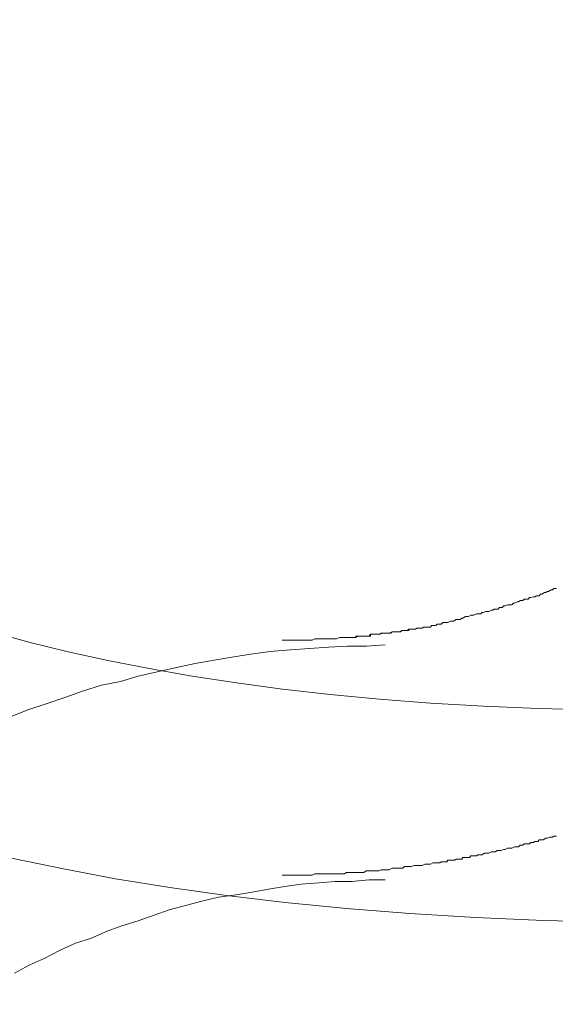
# Model space of a CAD drawing. Units: inches. Extents: x -783 to 1126, y -591 to 325.
# Drawn here: x -161 to -147, y -280 to -254 of the extents above; entities that cross this region are included whole.
import ezdxf

# ---------------------------------------------------------------- set-up
doc = ezdxf.new("R2010")
doc.units = ezdxf.units.IN
doc.header["$MEASUREMENT"] = 0
doc.layers.add('图层 1', color=7, linetype='Continuous')

msp = doc.modelspace()

# ---------------------------------------------------------------- linework, layer by layer
at = {"layer": '图层 1', "color": 7, "lineweight": 9}
for points in [[(-147.198, -268.847), (-147.232, -268.879)], [(-147.198, -268.847), (-147.232, -268.879)], [(-147.16, -268.847), (-147.198, -268.847)], [(-147.16, -268.847), (-147.198, -268.847)], [(-147.094, -268.81), (-147.16, -268.847)], [(-147.094, -268.81), (-147.16, -268.847)], [(-147.063, -268.81), (-147.094, -268.81)], [(-147.063, -268.81), (-147.094, -268.81)], [(-147.022, -268.772), (-147.063, -268.81)], [(-147.022, -268.772), (-147.063, -268.81)], [(-146.953, -268.772), (-147.022, -268.772)], [(-146.953, -268.772), (-147.022, -268.772)], [(-147.971, -269.117), (-148.043, -269.154)], [(-147.971, -269.117), (-148.043, -269.154)], [(-147.937, -269.117), (-147.971, -269.117)], [(-147.937, -269.117), (-147.971, -269.117)], [(-147.896, -269.085), (-147.937, -269.117)], [(-147.896, -269.085), (-147.937, -269.117)], [(-147.83, -269.085), (-147.896, -269.085)], [(-147.83, -269.085), (-147.896, -269.085)], [(-147.796, -269.048), (-147.83, -269.085)], [(-147.796, -269.048), (-147.83, -269.085)], [(-147.755, -269.048), (-147.796, -269.048)], [(-147.755, -269.048), (-147.796, -269.048)], [(-147.686, -269.048), (-147.755, -269.048)], [(-147.686, -269.048), (-147.755, -269.048)], [(-147.658, -269.004), (-147.686, -269.048)], [(-147.658, -269.004), (-147.686, -269.048)], [(-147.621, -269.004), (-147.658, -269.004)], [(-147.621, -269.004), (-147.658, -269.004)], [(-147.548, -268.985), (-147.621, -269.004)], [(-147.548, -268.985), (-147.621, -269.004)], [(-147.514, -268.985), (-147.548, -268.985)], [(-147.514, -268.985), (-147.548, -268.985)], [(-147.476, -268.96), (-147.514, -268.985)], [(-147.476, -268.96), (-147.514, -268.985)], [(-147.404, -268.96), (-147.476, -268.96)], [(-147.404, -268.96), (-147.476, -268.96)], [(-147.37, -268.916), (-147.404, -268.96)], [(-147.37, -268.916), (-147.404, -268.96)], [(-147.336, -268.916), (-147.37, -268.916)], [(-147.336, -268.916), (-147.37, -268.916)], [(-147.267, -268.879), (-147.336, -268.916)], [(-147.267, -268.879), (-147.336, -268.916)], [(-147.232, -268.879), (-147.267, -268.879)], [(-147.232, -268.879), (-147.267, -268.879)], [(-148.782, -269.367), (-148.848, -269.392)], [(-148.782, -269.367), (-148.848, -269.392)], [(-148.742, -269.367), (-148.782, -269.367)], [(-148.742, -269.367), (-148.782, -269.367)], [(-148.707, -269.367), (-148.742, -269.367)], [(-148.707, -269.367), (-148.742, -269.367)], [(-148.632, -269.33), (-148.707, -269.367)], [(-148.632, -269.33), (-148.707, -269.367)], [(-148.601, -269.33), (-148.632, -269.33)], [(-148.601, -269.33), (-148.632, -269.33)], [(-148.569, -269.305), (-148.601, -269.33)], [(-148.569, -269.305), (-148.601, -269.33)], [(-148.491, -269.305), (-148.569, -269.305)], [(-148.491, -269.305), (-148.569, -269.305)], [(-148.46, -269.305), (-148.491, -269.305)], [(-148.46, -269.305), (-148.491, -269.305)], [(-148.429, -269.267), (-148.46, -269.305)], [(-148.429, -269.267), (-148.46, -269.305)], [(-148.357, -269.267), (-148.429, -269.267)], [(-148.357, -269.267), (-148.429, -269.267)], [(-148.319, -269.223), (-148.357, -269.267)], [(-148.319, -269.223), (-148.357, -269.267)], [(-148.284, -269.223), (-148.319, -269.223)], [(-148.284, -269.223), (-148.319, -269.223)], [(-148.219, -269.192), (-148.284, -269.223)], [(-148.219, -269.192), (-148.284, -269.223)], [(-148.178, -269.192), (-148.219, -269.192)], [(-148.178, -269.192), (-148.219, -269.192)], [(-148.109, -269.192), (-148.178, -269.192)], [(-148.109, -269.192), (-148.178, -269.192)], [(-148.068, -269.154), (-148.109, -269.192)], [(-148.068, -269.154), (-148.109, -269.192)], [(-148.043, -269.154), (-148.068, -269.154)], [(-148.043, -269.154), (-148.068, -269.154)], [(-149.694, -269.618), (-149.76, -269.655)], [(-149.694, -269.618), (-149.76, -269.655)], [(-149.653, -269.618), (-149.694, -269.618)], [(-149.653, -269.618), (-149.694, -269.618)], [(-149.619, -269.618), (-149.653, -269.618)], [(-149.619, -269.618), (-149.653, -269.618)], [(-149.55, -269.574), (-149.619, -269.618)], [(-149.55, -269.574), (-149.619, -269.618)], [(-149.512, -269.574), (-149.55, -269.574)], [(-149.512, -269.574), (-149.55, -269.574)], [(-149.443, -269.574), (-149.512, -269.574)], [(-149.443, -269.574), (-149.512, -269.574)], [(-149.406, -269.543), (-149.443, -269.574)], [(-149.406, -269.543), (-149.443, -269.574)], [(-149.374, -269.543), (-149.406, -269.543)], [(-149.374, -269.543), (-149.406, -269.543)], [(-149.305, -269.499), (-149.374, -269.543)], [(-149.305, -269.499), (-149.374, -269.543)], [(-149.268, -269.499), (-149.305, -269.499)], [(-149.268, -269.499), (-149.305, -269.499)], [(-149.23, -269.499), (-149.268, -269.499)], [(-149.23, -269.499), (-149.268, -269.499)], [(-149.168, -269.461), (-149.23, -269.499)], [(-149.168, -269.461), (-149.23, -269.499)], [(-149.13, -269.461), (-149.168, -269.461)], [(-149.13, -269.461), (-149.168, -269.461)], [(-149.096, -269.461), (-149.13, -269.461)], [(-149.096, -269.461), (-149.13, -269.461)], [(-149.02, -269.43), (-149.096, -269.461)], [(-149.02, -269.43), (-149.096, -269.461)], [(-148.986, -269.43), (-149.02, -269.43)], [(-148.986, -269.43), (-149.02, -269.43)], [(-148.911, -269.43), (-148.986, -269.43)], [(-148.911, -269.43), (-148.986, -269.43)], [(-148.883, -269.392), (-148.911, -269.43)], [(-148.883, -269.392), (-148.911, -269.43)], [(-148.848, -269.392), (-148.883, -269.392)], [(-148.848, -269.392), (-148.883, -269.392)], [(-150.953, -269.856), (-151.025, -269.893)], [(-150.953, -269.856), (-150.99, -269.893)], [(-150.953, -269.856), (-150.953, -269.856)], [(-150.922, -269.856), (-150.953, -269.856)], [(-150.922, -269.856), (-150.953, -269.856)], [(-150.884, -269.856), (-150.922, -269.856)], [(-150.85, -269.856), (-150.922, -269.856)], [(-150.85, -269.856), (-150.884, -269.856)], [(-150.85, -269.856), (-150.85, -269.856)], [(-150.812, -269.856), (-150.85, -269.856)], [(-150.812, -269.856), (-150.85, -269.856)], [(-150.774, -269.825), (-150.812, -269.856)], [(-150.774, -269.856), (-150.812, -269.856)], [(-150.74, -269.825), (-150.774, -269.825)], [(-150.774, -269.825), (-150.774, -269.856)], [(-150.709, -269.825), (-150.774, -269.825)], [(-150.709, -269.825), (-150.74, -269.825)], [(-150.709, -269.825), (-150.709, -269.825)], [(-150.674, -269.825), (-150.709, -269.825)], [(-150.674, -269.825), (-150.709, -269.825)], [(-150.633, -269.825), (-150.674, -269.825)], [(-150.602, -269.825), (-150.674, -269.825)], [(-150.633, -269.825), (-150.633, -269.825)], [(-150.602, -269.825), (-150.633, -269.825)], [(-150.565, -269.793), (-150.602, -269.825)], [(-150.565, -269.793), (-150.602, -269.825)], [(-150.536, -269.793), (-150.565, -269.793)], [(-150.536, -269.793), (-150.565, -269.793)], [(-150.536, -269.793), (-150.536, -269.793)], [(-150.461, -269.793), (-150.536, -269.793)], [(-150.461, -269.793), (-150.536, -269.793)], [(-150.427, -269.793), (-150.461, -269.793)], [(-150.427, -269.793), (-150.461, -269.793)], [(-150.389, -269.768), (-150.427, -269.793)], [(-150.389, -269.768), (-150.427, -269.793)], [(-150.323, -269.768), (-150.389, -269.768)], [(-150.323, -269.768), (-150.389, -269.768)], [(-150.289, -269.768), (-150.323, -269.768)], [(-150.289, -269.768), (-150.323, -269.768)], [(-150.214, -269.768), (-150.289, -269.768)], [(-150.214, -269.768), (-150.289, -269.768)], [(-150.182, -269.731), (-150.214, -269.768)], [(-150.182, -269.731), (-150.214, -269.768)], [(-150.151, -269.731), (-150.182, -269.731)], [(-150.151, -269.731), (-150.182, -269.731)], [(-150.076, -269.731), (-150.151, -269.731)], [(-150.076, -269.731), (-150.151, -269.731)], [(-150.041, -269.693), (-150.076, -269.731)], [(-150.041, -269.693), (-150.076, -269.731)], [(-150.004, -269.693), (-150.041, -269.693)], [(-150.004, -269.693), (-150.041, -269.693)], [(-149.938, -269.693), (-150.004, -269.693)], [(-149.938, -269.693), (-150.004, -269.693)], [(-149.897, -269.655), (-149.938, -269.693)], [(-149.897, -269.655), (-149.938, -269.693)], [(-149.825, -269.655), (-149.897, -269.655)], [(-149.825, -269.655), (-149.897, -269.655)], [(-149.791, -269.655), (-149.825, -269.655)], [(-149.791, -269.655), (-149.825, -269.655)], [(-149.76, -269.655), (-149.791, -269.655)], [(-149.76, -269.655), (-149.791, -269.655)], [(-154.041, -270.106), (-154.041, -270.106)], [(-153.975, -270.106), (-154.041, -270.106)], [(-154.041, -270.106), (-154.041, -270.106)], [(-153.975, -270.106), (-154.041, -270.106)], [(-153.941, -270.106), (-153.975, -270.106)], [(-153.941, -270.106), (-153.975, -270.106)], [(-153.906, -270.106), (-153.941, -270.106)], [(-153.906, -270.106), (-153.941, -270.106)], [(-153.866, -270.106), (-153.906, -270.106)], [(-153.866, -270.106), (-153.906, -270.106)], [(-153.797, -270.106), (-153.866, -270.106)], [(-153.797, -270.106), (-153.866, -270.106)], [(-153.762, -270.106), (-153.797, -270.106)], [(-153.762, -270.106), (-153.797, -270.106)], [(-153.69, -270.106), (-153.762, -270.106)], [(-153.69, -270.106), (-153.762, -270.106)], [(-153.628, -270.106), (-153.69, -270.106)], [(-153.628, -270.106), (-153.69, -270.106)], [(-153.59, -270.106), (-153.628, -270.106)], [(-153.59, -270.106), (-153.628, -270.106)], [(-153.518, -270.106), (-153.59, -270.106)], [(-153.518, -270.106), (-153.59, -270.106)], [(-153.48, -270.106), (-153.518, -270.106)], [(-153.48, -270.106), (-153.518, -270.106)], [(-153.415, -270.106), (-153.48, -270.106)], [(-153.415, -270.106), (-153.48, -270.106)], [(-153.38, -270.106), (-153.415, -270.106)], [(-153.38, -270.106), (-153.415, -270.106)], [(-153.305, -270.106), (-153.38, -270.106)], [(-153.305, -270.106), (-153.38, -270.106)], [(-153.264, -270.106), (-153.305, -270.106)], [(-153.264, -270.106), (-153.305, -270.106)], [(-153.202, -270.069), (-153.264, -270.106)], [(-153.202, -270.069), (-153.264, -270.106)], [(-153.167, -270.069), (-153.202, -270.069)], [(-153.167, -270.069), (-153.202, -270.069)], [(-153.126, -270.069), (-153.167, -270.069)], [(-153.126, -270.069), (-153.167, -270.069)], [(-153.061, -270.069), (-153.126, -270.069)], [(-153.061, -270.069), (-153.126, -270.069)], [(-153.029, -270.069), (-153.061, -270.069)], [(-153.029, -270.069), (-153.061, -270.069)], [(-152.954, -270.069), (-153.029, -270.069)], [(-152.954, -270.069), (-153.029, -270.069)], [(-152.92, -270.069), (-152.954, -270.069)], [(-152.92, -270.069), (-152.954, -270.069)], [(-152.879, -270.069), (-152.92, -270.069)], [(-152.879, -270.069), (-152.92, -270.069)], [(-152.813, -270.069), (-152.879, -270.069)], [(-152.813, -270.069), (-152.879, -270.069)], [(-152.785, -270.069), (-152.813, -270.069)], [(-152.785, -270.069), (-152.813, -270.069)], [(-152.744, -270.069), (-152.785, -270.069)], [(-152.744, -270.069), (-152.785, -270.069)], [(-152.672, -270.069), (-152.744, -270.069)], [(-152.672, -270.069), (-152.744, -270.069)], [(-152.641, -270.069), (-152.672, -270.069)], [(-152.641, -270.069), (-152.672, -270.069)], [(-152.566, -270.038), (-152.641, -270.069)], [(-152.566, -270.038), (-152.641, -270.069)], [(-152.531, -270.038), (-152.566, -270.038)], [(-152.531, -270.038), (-152.566, -270.038)], [(-152.497, -270.038), (-152.531, -270.038)], [(-152.497, -270.038), (-152.531, -270.038)], [(-152.431, -270.038), (-152.497, -270.038)], [(-152.431, -270.038), (-152.497, -270.038)], [(-152.394, -270.038), (-152.431, -270.038)], [(-152.394, -270.038), (-152.431, -270.038)], [(-152.325, -270.038), (-152.394, -270.038)], [(-152.325, -270.038), (-152.394, -270.038)], [(-152.293, -270.038), (-152.325, -270.038)], [(-152.293, -270.038), (-152.325, -270.038)], [(-152.253, -270.038), (-152.293, -270.038)], [(-152.215, -270.038), (-152.293, -270.038)], [(-152.215, -270.038), (-152.253, -270.038)], [(-152.215, -270.038), (-152.215, -270.038)], [(-152.184, -270.038), (-152.215, -270.038)], [(-152.184, -270.038), (-152.215, -270.038)], [(-152.143, -270.038), (-152.184, -270.038)], [(-152.143, -270.038), (-152.184, -270.038)], [(-152.109, -270), (-152.143, -270)], [(-152.143, -270), (-152.143, -270.038)], [(-152.077, -270), (-152.143, -270.038)], [(-152.077, -270), (-152.109, -270)], [(-152.043, -270), (-152.077, -270)], [(-152.043, -270), (-152.077, -270)], [(-152.043, -270), (-152.043, -270)], [(-152.008, -270), (-152.043, -270)], [(-151.968, -270), (-152.043, -270)], [(-151.968, -270), (-152.008, -270)], [(-151.968, -270), (-151.968, -270)], [(-151.968, -270), (-151.968, -270)], [(-151.933, -270), (-151.968, -270)], [(-151.933, -270), (-151.968, -270)], [(-151.933, -270), (-151.933, -270)], [(-151.933, -270), (-151.933, -270)], [(-151.902, -270), (-151.933, -270)], [(-151.902, -270), (-151.933, -270)], [(-151.902, -270), (-151.902, -270)], [(-151.902, -270), (-151.902, -270)], [(-151.871, -270), (-151.902, -270)], [(-151.836, -270), (-151.902, -270)], [(-151.871, -270), (-151.871, -270)], [(-151.871, -270), (-151.871, -270)], [(-151.836, -270), (-151.871, -270)], [(-151.836, -270), (-151.836, -270)], [(-151.798, -270), (-151.836, -270)], [(-151.798, -270), (-151.836, -270)], [(-151.761, -269.956), (-151.798, -270)], [(-151.798, -270), (-151.798, -270)], [(-151.798, -270), (-151.798, -270)], [(-151.761, -270), (-151.798, -270)], [(-151.761, -269.956), (-151.761, -269.956)], [(-151.723, -269.956), (-151.761, -269.956)], [(-151.761, -269.956), (-151.761, -270)], [(-151.692, -269.956), (-151.761, -269.956)], [(-151.723, -269.956), (-151.723, -269.956)], [(-151.723, -269.956), (-151.723, -269.956)], [(-151.692, -269.956), (-151.723, -269.956)], [(-151.692, -269.956), (-151.692, -269.956)], [(-151.654, -269.956), (-151.692, -269.956)], [(-151.654, -269.956), (-151.692, -269.956)], [(-151.654, -269.956), (-151.654, -269.956)], [(-151.617, -269.956), (-151.654, -269.956)], [(-151.586, -269.956), (-151.654, -269.956)], [(-151.586, -269.956), (-151.617, -269.956)], [(-151.586, -269.956), (-151.586, -269.956)], [(-151.548, -269.956), (-151.586, -269.956)], [(-151.548, -269.956), (-151.586, -269.956)], [(-151.517, -269.956), (-151.548, -269.956)], [(-151.517, -269.956), (-151.548, -269.956)], [(-151.482, -269.925), (-151.517, -269.956)], [(-151.448, -269.925), (-151.517, -269.956)], [(-151.517, -269.956), (-151.517, -269.956)], [(-151.448, -269.925), (-151.482, -269.925)], [(-151.41, -269.925), (-151.448, -269.925)], [(-151.41, -269.925), (-151.448, -269.925)], [(-151.41, -269.925), (-151.41, -269.925)], [(-151.373, -269.925), (-151.41, -269.925)], [(-151.338, -269.925), (-151.41, -269.925)], [(-151.373, -269.925), (-151.373, -269.925)], [(-151.373, -269.925), (-151.373, -269.925)], [(-151.338, -269.925), (-151.373, -269.925)], [(-151.338, -269.925), (-151.338, -269.925)], [(-151.338, -269.925), (-151.338, -269.925)], [(-151.307, -269.925), (-151.338, -269.925)], [(-151.307, -269.925), (-151.338, -269.925)], [(-151.307, -269.925), (-151.307, -269.925)], [(-151.307, -269.925), (-151.307, -269.925)], [(-151.275, -269.925), (-151.307, -269.925)], [(-151.275, -269.925), (-151.307, -269.925)], [(-151.2, -269.893), (-151.275, -269.925)], [(-151.275, -269.925), (-151.275, -269.925)], [(-151.275, -269.925), (-151.275, -269.925)], [(-151.235, -269.925), (-151.275, -269.925)], [(-151.2, -269.893), (-151.235, -269.925)], [(-151.235, -269.925), (-151.235, -269.925)], [(-151.235, -269.925), (-151.235, -269.925)], [(-151.235, -269.925), (-151.235, -269.925)], [(-151.235, -269.925), (-151.235, -269.925)], [(-151.235, -269.925), (-151.235, -269.925)], [(-151.2, -269.893), (-151.2, -269.893)], [(-151.2, -269.893), (-151.2, -269.893)], [(-151.2, -269.893), (-151.2, -269.893)], [(-151.2, -269.893), (-151.2, -269.893)], [(-151.163, -269.893), (-151.2, -269.893)], [(-151.163, -269.893), (-151.2, -269.893)], [(-151.163, -269.893), (-151.163, -269.893)], [(-151.163, -269.893), (-151.163, -269.893)], [(-151.163, -269.893), (-151.163, -269.893)], [(-151.163, -269.893), (-151.163, -269.893)], [(-151.163, -269.893), (-151.163, -269.893)], [(-151.131, -269.893), (-151.163, -269.893)], [(-151.094, -269.893), (-151.163, -269.893)], [(-151.131, -269.893), (-151.131, -269.893)], [(-151.131, -269.893), (-151.131, -269.893)], [(-151.131, -269.893), (-151.131, -269.893)], [(-151.131, -269.893), (-151.131, -269.893)], [(-151.131, -269.893), (-151.131, -269.893)], [(-151.094, -269.893), (-151.131, -269.893)], [(-151.094, -269.893), (-151.094, -269.893)], [(-151.056, -269.893), (-151.094, -269.893)], [(-151.056, -269.893), (-151.094, -269.893)], [(-151.025, -269.893), (-151.056, -269.893)], [(-151.025, -269.893), (-151.056, -269.893)], [(-151.025, -269.893), (-151.025, -269.893)], [(-150.99, -269.893), (-151.025, -269.893)], [(-151.379, -270.225), (-151.864, -270.263), (-152.359, -270.263), (-152.845, -270.288), (-153.339, -270.326), (-153.831, -270.357), (-154.354, -270.401), (-154.855, -270.47), (-155.341, -270.545), (-155.798, -270.62), (-156.286, -270.708), (-156.775, -270.814), (-157.273, -270.927), (-157.762, -271.033), (-158.216, -271.171), (-158.707, -271.272), (-159.202, -271.422), (-159.66, -271.585), (-160.114, -271.741), (-160.609, -271.91), (-161.063, -272.092)], [(-147.298, -275.268), (-147.232, -275.224)], [(-147.298, -275.268), (-147.232, -275.224)], [(-147.232, -275.224), (-147.198, -275.224)], [(-147.232, -275.224), (-147.198, -275.224)], [(-147.198, -275.224), (-147.126, -275.193)], [(-147.198, -275.224), (-147.126, -275.193)], [(-147.126, -275.193), (-147.063, -275.193)], [(-147.126, -275.193), (-147.063, -275.193)], [(-147.063, -275.193), (-147.022, -275.174)], [(-147.063, -275.193), (-147.022, -275.174)], [(-147.022, -275.174), (-146.953, -275.174)], [(-147.022, -275.174), (-146.953, -275.174)], [(-148.284, -275.518), (-148.219, -275.481)], [(-148.284, -275.518), (-148.219, -275.481)], [(-148.219, -275.481), (-148.144, -275.481)], [(-148.219, -275.481), (-148.144, -275.481)], [(-148.144, -275.481), (-148.109, -275.481)], [(-148.144, -275.481), (-148.109, -275.481)], [(-148.109, -275.481), (-148.043, -275.443)], [(-148.109, -275.481), (-148.043, -275.443)], [(-148.043, -275.443), (-148.006, -275.443)], [(-148.043, -275.443), (-148.006, -275.443)], [(-148.006, -275.443), (-147.937, -275.443)], [(-148.006, -275.443), (-147.937, -275.443)], [(-147.937, -275.443), (-147.896, -275.406)], [(-147.937, -275.443), (-147.896, -275.406)], [(-147.896, -275.406), (-147.83, -275.406)], [(-147.896, -275.406), (-147.83, -275.406)], [(-147.83, -275.406), (-147.796, -275.368)], [(-147.83, -275.406), (-147.796, -275.368)], [(-147.796, -275.368), (-147.721, -275.368)], [(-147.796, -275.368), (-147.721, -275.368)], [(-147.721, -275.368), (-147.658, -275.368)], [(-147.721, -275.368), (-147.658, -275.368)], [(-147.658, -275.368), (-147.621, -275.337)], [(-147.658, -275.368), (-147.621, -275.337)], [(-147.621, -275.337), (-147.548, -275.337)], [(-147.621, -275.337), (-147.548, -275.337)], [(-147.548, -275.337), (-147.514, -275.305)], [(-147.548, -275.337), (-147.514, -275.305)], [(-147.514, -275.305), (-147.442, -275.305)], [(-147.514, -275.305), (-147.442, -275.305)], [(-147.442, -275.305), (-147.404, -275.268)], [(-147.442, -275.305), (-147.404, -275.268)], [(-147.404, -275.268), (-147.336, -275.268)], [(-147.404, -275.268), (-147.336, -275.268)], [(-147.336, -275.268), (-147.298, -275.268)], [(-147.336, -275.268), (-147.298, -275.268)], [(-149.406, -275.763), (-149.374, -275.725)], [(-149.406, -275.763), (-149.374, -275.725)], [(-149.374, -275.725), (-149.305, -275.725)], [(-149.374, -275.725), (-149.305, -275.725)], [(-149.305, -275.725), (-149.268, -275.725)], [(-149.305, -275.725), (-149.268, -275.725)], [(-149.268, -275.725), (-149.202, -275.725)], [(-149.268, -275.725), (-149.202, -275.725)], [(-149.202, -275.725), (-149.168, -275.681)], [(-149.202, -275.725), (-149.168, -275.681)], [(-149.168, -275.681), (-149.096, -275.681)], [(-149.168, -275.681), (-149.096, -275.681)], [(-149.096, -275.681), (-149.02, -275.681)], [(-149.096, -275.681), (-149.02, -275.681)], [(-149.02, -275.681), (-148.986, -275.65)], [(-149.02, -275.681), (-148.986, -275.65)], [(-148.986, -275.65), (-148.911, -275.65)], [(-148.986, -275.65), (-148.911, -275.65)], [(-148.911, -275.65), (-148.883, -275.65)], [(-148.911, -275.65), (-148.883, -275.65)], [(-148.883, -275.65), (-148.817, -275.612)], [(-148.883, -275.65), (-148.817, -275.612)], [(-148.817, -275.612), (-148.782, -275.612)], [(-148.817, -275.612), (-148.782, -275.612)], [(-148.782, -275.612), (-148.707, -275.612)], [(-148.782, -275.612), (-148.707, -275.612)], [(-148.707, -275.612), (-148.632, -275.575)], [(-148.707, -275.612), (-148.632, -275.575)], [(-148.632, -275.575), (-148.601, -275.575)], [(-148.632, -275.575), (-148.601, -275.575)], [(-148.601, -275.575), (-148.532, -275.575)], [(-148.601, -275.575), (-148.532, -275.575)], [(-148.532, -275.575), (-148.491, -275.543)], [(-148.532, -275.575), (-148.491, -275.543)], [(-148.491, -275.543), (-148.429, -275.543)], [(-148.491, -275.543), (-148.429, -275.543)], [(-148.429, -275.543), (-148.391, -275.543)], [(-148.429, -275.543), (-148.391, -275.543)], [(-148.391, -275.543), (-148.319, -275.518)], [(-148.391, -275.543), (-148.319, -275.518)], [(-148.319, -275.518), (-148.284, -275.518)], [(-148.319, -275.518), (-148.284, -275.518)], [(-150.922, -276.001), (-150.884, -275.951)], [(-150.922, -276.001), (-150.884, -275.951)], [(-150.884, -275.951), (-150.812, -275.951)], [(-150.884, -275.951), (-150.812, -275.951)], [(-150.812, -275.951), (-150.74, -275.951)], [(-150.812, -275.951), (-150.74, -275.951)], [(-150.74, -275.951), (-150.709, -275.951)], [(-150.74, -275.951), (-150.709, -275.951)], [(-150.709, -275.951), (-150.633, -275.926)], [(-150.709, -275.951), (-150.633, -275.926)], [(-150.633, -275.926), (-150.602, -275.926)], [(-150.633, -275.926), (-150.602, -275.926)], [(-150.602, -275.926), (-150.536, -275.926)], [(-150.602, -275.926), (-150.536, -275.926)], [(-150.536, -275.926), (-150.461, -275.926)], [(-150.536, -275.926), (-150.461, -275.926)], [(-150.461, -275.926), (-150.427, -275.926)], [(-150.461, -275.926), (-150.427, -275.926)], [(-150.427, -275.926), (-150.361, -275.894)], [(-150.427, -275.926), (-150.361, -275.894)], [(-150.361, -275.894), (-150.323, -275.894)], [(-150.361, -275.894), (-150.323, -275.894)], [(-150.323, -275.894), (-150.251, -275.894)], [(-150.323, -275.894), (-150.251, -275.894)], [(-150.251, -275.894), (-150.214, -275.894)], [(-150.251, -275.894), (-150.214, -275.894)], [(-150.214, -275.894), (-150.151, -275.863)], [(-150.214, -275.894), (-150.151, -275.863)], [(-150.151, -275.863), (-150.076, -275.863)], [(-150.151, -275.863), (-150.076, -275.863)], [(-150.076, -275.863), (-150.041, -275.863)], [(-150.076, -275.863), (-150.041, -275.863)], [(-150.041, -275.863), (-149.973, -275.863)], [(-150.041, -275.863), (-149.973, -275.863)], [(-149.973, -275.863), (-149.938, -275.832)], [(-149.973, -275.863), (-149.938, -275.832)], [(-149.938, -275.832), (-149.863, -275.832)], [(-149.938, -275.832), (-149.863, -275.832)], [(-149.863, -275.832), (-149.791, -275.832)], [(-149.863, -275.832), (-149.791, -275.832)], [(-149.791, -275.832), (-149.76, -275.794)], [(-149.791, -275.832), (-149.76, -275.794)], [(-149.76, -275.794), (-149.694, -275.794)], [(-149.76, -275.794), (-149.694, -275.794)], [(-149.694, -275.794), (-149.653, -275.794)], [(-149.694, -275.794), (-149.653, -275.794)], [(-149.653, -275.794), (-149.584, -275.794)], [(-149.653, -275.794), (-149.584, -275.794)], [(-149.584, -275.794), (-149.55, -275.763)], [(-149.584, -275.794), (-149.55, -275.763)], [(-149.55, -275.763), (-149.478, -275.763)], [(-149.55, -275.763), (-149.478, -275.763)], [(-149.478, -275.763), (-149.406, -275.763)], [(-149.478, -275.763), (-149.406, -275.763)], [(-154.041, -276.176), (-154.016, -276.176)], [(-154.041, -276.176), (-154.016, -276.176)], [(-154.016, -276.176), (-153.975, -276.176)], [(-154.016, -276.176), (-153.975, -276.176)], [(-153.975, -276.176), (-153.941, -276.176)], [(-153.975, -276.176), (-153.941, -276.176)], [(-153.941, -276.176), (-153.866, -276.176)], [(-153.941, -276.176), (-153.866, -276.176)], [(-153.866, -276.176), (-153.831, -276.176)], [(-153.866, -276.176), (-153.831, -276.176)], [(-153.831, -276.176), (-153.762, -276.176)], [(-153.831, -276.176), (-153.762, -276.176)], [(-153.762, -276.176), (-153.721, -276.176)], [(-153.762, -276.176), (-153.69, -276.176)], [(-153.721, -276.176), (-153.656, -276.176)], [(-153.69, -276.176), (-153.628, -276.176)], [(-153.656, -276.176), (-153.59, -276.176)], [(-153.628, -276.176), (-153.59, -276.176)], [(-153.59, -276.176), (-153.518, -276.176)], [(-153.59, -276.176), (-153.518, -276.176)], [(-153.518, -276.176), (-153.449, -276.176)], [(-153.518, -276.176), (-153.449, -276.176)], [(-153.449, -276.176), (-153.415, -276.176)], [(-153.449, -276.176), (-153.38, -276.176)], [(-153.415, -276.176), (-153.415, -276.176)], [(-153.415, -276.176), (-153.415, -276.176)], [(-153.415, -276.176), (-153.415, -276.176)], [(-153.415, -276.176), (-153.415, -276.176)], [(-153.415, -276.176), (-153.415, -276.176)], [(-153.415, -276.176), (-153.415, -276.176)], [(-153.415, -276.176), (-153.38, -276.176)], [(-153.38, -276.176), (-153.38, -276.176)], [(-153.38, -276.176), (-153.38, -276.176)], [(-153.38, -276.176), (-153.38, -276.176)], [(-153.38, -276.176), (-153.38, -276.176)], [(-153.38, -276.176), (-153.38, -276.176)], [(-153.38, -276.176), (-153.343, -276.176)], [(-153.38, -276.176), (-153.343, -276.176)], [(-153.343, -276.176), (-153.264, -276.176)], [(-153.343, -276.176), (-153.264, -276.176)], [(-153.264, -276.176), (-153.202, -276.145)], [(-153.264, -276.176), (-153.202, -276.145)], [(-153.202, -276.145), (-153.167, -276.145)], [(-153.202, -276.145), (-153.167, -276.145)], [(-153.167, -276.145), (-153.095, -276.145)], [(-153.167, -276.145), (-153.095, -276.145)], [(-153.095, -276.145), (-153.029, -276.145)], [(-153.095, -276.145), (-153.029, -276.145)], [(-153.029, -276.145), (-152.989, -276.145)], [(-153.029, -276.145), (-152.989, -276.145)], [(-152.989, -276.145), (-152.92, -276.145)], [(-152.989, -276.145), (-152.92, -276.145)], [(-152.92, -276.145), (-152.879, -276.145)], [(-152.92, -276.145), (-152.879, -276.145)], [(-152.879, -276.145), (-152.813, -276.145)], [(-152.879, -276.145), (-152.813, -276.145)], [(-152.813, -276.145), (-152.785, -276.145)], [(-152.813, -276.145), (-152.785, -276.145)], [(-152.785, -276.145), (-152.707, -276.145)], [(-152.785, -276.145), (-152.707, -276.145)], [(-152.707, -276.145), (-152.672, -276.145)], [(-152.707, -276.145), (-152.672, -276.145)], [(-152.672, -276.145), (-152.603, -276.145)], [(-152.672, -276.145), (-152.603, -276.145)], [(-152.603, -276.145), (-152.531, -276.145)], [(-152.603, -276.145), (-152.531, -276.145)], [(-152.531, -276.145), (-152.497, -276.145)], [(-152.531, -276.145), (-152.497, -276.145)], [(-152.497, -276.145), (-152.431, -276.145)], [(-152.497, -276.145), (-152.431, -276.145)], [(-152.431, -276.145), (-152.394, -276.107)], [(-152.431, -276.145), (-152.394, -276.107)], [(-152.394, -276.107), (-152.325, -276.107)], [(-152.394, -276.107), (-152.325, -276.107)], [(-152.325, -276.107), (-152.253, -276.107)], [(-152.325, -276.107), (-152.253, -276.107)], [(-152.253, -276.107), (-152.215, -276.107)], [(-152.253, -276.107), (-152.215, -276.107)], [(-152.215, -276.107), (-152.143, -276.107)], [(-152.215, -276.107), (-152.143, -276.107)], [(-152.143, -276.107), (-152.109, -276.107)], [(-152.143, -276.107), (-152.109, -276.107)], [(-152.109, -276.107), (-152.043, -276.107)], [(-152.109, -276.107), (-152.043, -276.107)], [(-152.043, -276.107), (-151.968, -276.107)], [(-152.043, -276.107), (-151.968, -276.107)], [(-151.968, -276.107), (-151.933, -276.107)], [(-151.968, -276.107), (-151.933, -276.107)], [(-151.933, -276.107), (-151.871, -276.07)], [(-151.933, -276.107), (-151.871, -276.07)], [(-151.871, -276.07), (-151.836, -276.07)], [(-151.871, -276.07), (-151.836, -276.07)], [(-151.836, -276.07), (-151.761, -276.07)], [(-151.836, -276.07), (-151.761, -276.07)], [(-151.761, -276.07), (-151.692, -276.07)], [(-151.761, -276.07), (-151.692, -276.07)], [(-151.692, -276.07), (-151.654, -276.07)], [(-151.692, -276.07), (-151.654, -276.07)], [(-151.654, -276.07), (-151.586, -276.07)], [(-151.654, -276.07), (-151.586, -276.07)], [(-151.586, -276.07), (-151.548, -276.07)], [(-151.586, -276.07), (-151.548, -276.07)], [(-151.548, -276.07), (-151.482, -276.038)], [(-151.548, -276.07), (-151.482, -276.038)], [(-151.482, -276.038), (-151.41, -276.038)], [(-151.482, -276.038), (-151.41, -276.038)], [(-151.41, -276.038), (-151.373, -276.038)], [(-151.41, -276.038), (-151.373, -276.038)], [(-151.373, -276.038), (-151.307, -276.038)], [(-151.373, -276.038), (-151.307, -276.038)], [(-151.307, -276.038), (-151.275, -276.038)], [(-151.307, -276.038), (-151.275, -276.038)], [(-151.275, -276.038), (-151.2, -276.001)], [(-151.275, -276.038), (-151.2, -276.001)], [(-151.2, -276.001), (-151.131, -276.001)], [(-151.2, -276.001), (-151.131, -276.001)], [(-151.131, -276.001), (-151.094, -276.001)], [(-151.131, -276.001), (-151.094, -276.001)], [(-151.094, -276.001), (-151.025, -276.001)], [(-151.094, -276.001), (-151.025, -276.001)], [(-151.025, -276.001), (-150.99, -276.001)], [(-151.025, -276.001), (-150.99, -276.001)], [(-150.99, -276.001), (-150.922, -276.001)], [(-150.99, -276.001), (-150.922, -276.001)], [(-151.379, -276.295), (-151.795, -276.295), (-152.249, -276.339), (-152.672, -276.339), (-153.092, -276.377), (-153.549, -276.408), (-153.972, -276.47), (-154.395, -276.539), (-154.814, -276.621), (-155.231, -276.69), (-155.691, -276.746), (-156.114, -276.853), (-156.537, -276.959), (-156.96, -277.078), (-157.345, -277.21), (-157.762, -277.354), (-158.184, -277.491), (-158.567, -277.629), (-158.992, -277.811), (-159.378, -277.936), (-159.797, -278.124), (-160.186, -278.331), (-160.574, -278.5), (-160.959, -278.713)]]:
    msp.add_lwpolyline(points, dxfattribs=at)
for points, knots in [([(-181.185, -256.414), (-181.185, -256.414), (-181.185, -284.256), (-181.185, -284.256), (-181.185, -301.501), (-171.84, -300.649), (-150.361, -300.649), (-128.882, -300.649), (-128.409, -285.447), (-128.409, -285.447), (-128.409, -285.447), (-128.409, -32.715), (-128.409, -24.465), (-128.409, -16.216), (-136.593, -16.285), (-136.593, -16.285), (-136.593, -16.285), (-408.007, -16.285), (-413.093, -16.285), (-413.093, -16.285), (-418.016, -16.109), (-418.016, -10.447), (-418.016, -4.797), (-418.016, 49.849), (-418.016, 49.849), (-418.016, 49.849), (-418.417, 54.653), (-423.222, 54.653), (-428.026, 54.653), (-443.291, 54.653), (-443.291, 54.653)], [0, 0, 0, 0, 1, 1, 1, 2, 2, 2, 3, 3, 3, 4, 4, 4, 5, 5, 5, 6, 6, 6, 7, 7, 7, 8, 8, 8, 9, 9, 9, 10, 10, 10, 10]), ([(-176.086, -255.537), (-176.086, -255.537), (-176.086, -283.63), (-176.086, -287.714), (-176.086, -291.785), (-174.257, -296.039), (-153.997, -296.039), (-133.737, -296.039), (-134.003, -284.833), (-134.003, -284.833), (-134.003, -284.833), (-134.003, -30.554), (-134.003, -27.027), (-134.003, -23.501), (-138.616, -22.417), (-138.616, -22.417), (-138.616, -22.417), (-404.606, -22.417), (-414.415, -22.417), (-414.415, -22.417), (-425.226, -23.212), (-425.226, -11.806), (-425.226, -0.393), (-425.226, 44.042), (-425.226, 44.042), (-425.226, 44.042), (-425.824, 48.846), (-430.027, 48.846), (-434.23, 48.846), (-443.291, 48.846), (-443.291, 48.846)], [0, 0, 0, 0, 1, 1, 1, 2, 2, 2, 3, 3, 3, 4, 4, 4, 5, 5, 5, 6, 6, 6, 7, 7, 7, 8, 8, 8, 9, 9, 9, 10, 10, 10, 10]), ([(-176.86, -255.537), (-176.86, -255.537), (-177.073, -271.917), (-144.473, -271.917), (-144.473, -271.917), (-29.758, -271.917), (-29.758, -271.917), (-29.758, -271.917), (-17.64, -272.023), (-17.64, -285.428), (-17.64, -285.428), (-17.64, -325.416), (-17.64, -325.416)], [0, 0, 0, 0, 1, 1, 1, 2, 2, 2, 3, 3, 3, 4, 4, 4, 4]), ([(-180.587, -277.41), (-180.587, -277.41), (-180.587, -256.207), (-180.587, -256.207), (-180.587, -256.207), (-184.618, -277.41), (-143.565, -277.41), (-143.565, -277.41), (-29.62, -277.197), (-29.62, -277.197), (-29.62, -277.197), (-23.522, -278.431), (-23.522, -286.229), (-23.522, -286.229), (-23.522, -325.416), (-23.522, -325.416)], [0, 0, 0, 0, 1, 1, 1, 2, 2, 2, 3, 3, 3, 4, 4, 4, 5, 5, 5, 5])]:
    msp.add_open_spline(points, degree=3, knots=knots, dxfattribs=at)

doc.saveas('drawing.dxf')
